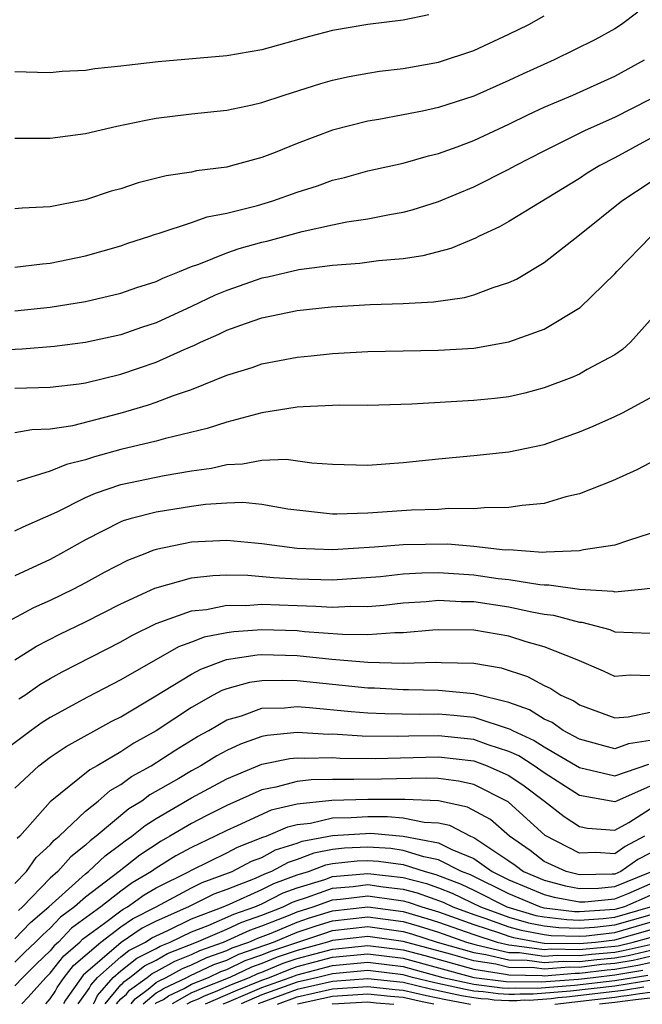
# Model space of a CAD drawing. Units: inches. Extents: x 2592000 to 2595000, y 1484683 to 1485000.
# Drawn here: x 2592859 to 2592895, y 1484685 to 1484741 of the extents above; entities that cross this region are included whole.
import ezdxf

# ---------------------------------------------------------------- set-up
doc = ezdxf.new("R2010")
doc.units = ezdxf.units.IN
doc.header["$MEASUREMENT"] = 0
doc.layers.add('LD25921482_2ft', color=182, linetype='Continuous')

msp = doc.modelspace()

# ---------------------------------------------------------------- linework, layer by layer
at = {"layer": 'LD25921482_2ft'}
for points, elevation in [([(2592894.299, 1484741.701), (2592893.378, 1484741), (2592893, 1484740.75), (2592891.869, 1484740.131), (2592889.555, 1484739), (2592887.797, 1484738.203), (2592887, 1484737.816), (2592885, 1484736.936), (2592883, 1484736.294), (2592882.093, 1484736.093), (2592881, 1484735.874), (2592879.618, 1484735.618), (2592879, 1484735.52), (2592877, 1484735.006), (2592875, 1484734.256), (2592873.747, 1484733.747), (2592873, 1484733.463), (2592871.332, 1484733), (2592871, 1484732.918), (2592869.295, 1484732.705), (2592869, 1484732.637), (2592867.578, 1484732.422), (2592865.982, 1484732.018), (2592865, 1484731.688), (2592864.455, 1484731.545), (2592863, 1484731.062), (2592861, 1484730.655), (2592859.403, 1484730.597), (2592859, 1484730.558)], 11340), ([(2592882.461, 1484741.539), (2592881, 1484741.241), (2592879, 1484740.998), (2592877, 1484740.653), (2592875.689, 1484740.311), (2592873, 1484739.566), (2592871, 1484739.215), (2592867.124, 1484738.876), (2592865.32, 1484738.68), (2592865, 1484738.628), (2592863.526, 1484738.474), (2592863, 1484738.384), (2592861.672, 1484738.328), (2592861, 1484738.264), (2592860.267, 1484738.267), (2592859, 1484738.318)], 11344), ([(2592859, 1484734.552), (2592861, 1484734.554), (2592863, 1484734.819), (2592864.767, 1484735.233), (2592866.417, 1484735.583), (2592867, 1484735.684), (2592869, 1484735.933), (2592871, 1484736.147), (2592872.447, 1484736.447), (2592873, 1484736.58), (2592874.255, 1484737), (2592876.34, 1484737.66), (2592877, 1484737.845), (2592877.945, 1484738.055), (2592879, 1484738.245), (2592879.653, 1484738.347), (2592881, 1484738.502), (2592883, 1484738.866), (2592885, 1484739.527), (2592887, 1484740.439), (2592888.125, 1484741), (2592889, 1484741.476)], 11342), ([(2592859, 1484727.248), (2592860.567, 1484727.433), (2592861, 1484727.465), (2592863, 1484727.892), (2592865, 1484728.458), (2592865.394, 1484728.605), (2592866.635, 1484729), (2592866.9, 1484729.1), (2592867.169, 1484729.169), (2592869, 1484729.778), (2592869.899, 1484730.101), (2592871, 1484730.297), (2592872.739, 1484730.739), (2592873.609, 1484731), (2592875, 1484731.5), (2592876.138, 1484731.862), (2592877, 1484732.178), (2592877.669, 1484732.331), (2592879, 1484732.695), (2592881, 1484733.137), (2592882.445, 1484733.555), (2592883, 1484733.681), (2592884.054, 1484734.054), (2592885, 1484734.413), (2592887, 1484735.339), (2592888.106, 1484735.894), (2592889, 1484736.309), (2592890.618, 1484737), (2592893, 1484738.061), (2592894.685, 1484739)], 11338), ([(2592859, 1484724.779), (2592861, 1484724.978), (2592863, 1484725.303), (2592865, 1484725.77), (2592865.904, 1484726.096), (2592867, 1484726.441), (2592867.373, 1484726.626), (2592868.331, 1484727), (2592869, 1484727.281), (2592869.417, 1484727.417), (2592871, 1484728.061), (2592871.698, 1484728.302), (2592873, 1484728.668), (2592873.273, 1484728.727), (2592875.269, 1484729.269), (2592877, 1484729.641), (2592877.806, 1484729.806), (2592879, 1484729.982), (2592880.228, 1484730.228), (2592881, 1484730.353), (2592881.515, 1484730.485), (2592883, 1484730.965), (2592885, 1484731.797), (2592887, 1484732.789), (2592887.372, 1484733), (2592889, 1484733.842), (2592891, 1484734.84), (2592891.329, 1484735), (2592893, 1484735.739), (2592895, 1484736.77)], 11336), ([(2592895, 1484734.54), (2592893, 1484733.439), (2592892.143, 1484733), (2592891.434, 1484732.566), (2592891, 1484732.274), (2592887, 1484729.837), (2592886.462, 1484729.538), (2592885.306, 1484729), (2592885.108, 1484728.892), (2592883.698, 1484728.302), (2592882.114, 1484727.886), (2592881, 1484727.725), (2592879.608, 1484727.608), (2592878.542, 1484727.458), (2592877, 1484727.346), (2592875.095, 1484727.095), (2592873.324, 1484726.677), (2592873, 1484726.616), (2592871, 1484725.927), (2592870.342, 1484725.658), (2592869, 1484725.016), (2592867, 1484724.099), (2592866.169, 1484723.831), (2592865, 1484723.414), (2592863, 1484722.973), (2592861.248, 1484722.752), (2592859.4, 1484722.6), (2592857, 1484722.478)], 11334), ([(2592859, 1484720.381), (2592861, 1484720.447), (2592862.632, 1484720.632), (2592863, 1484720.686), (2592865, 1484721.175), (2592867, 1484721.864), (2592868.586, 1484722.586), (2592869.176, 1484722.824), (2592869.52, 1484723), (2592870.552, 1484723.448), (2592871, 1484723.672), (2592872.062, 1484724.062), (2592873, 1484724.371), (2592875, 1484724.791), (2592876.914, 1484725), (2592879.125, 1484725.125), (2592881, 1484725.192), (2592882.714, 1484725.286), (2592884.474, 1484725.526), (2592885, 1484725.674), (2592886.099, 1484726.099), (2592887, 1484726.378), (2592887.428, 1484726.572), (2592889, 1484727.51), (2592891, 1484729.069), (2592893.397, 1484731), (2592895, 1484732.067)], 11332), ([(2592859, 1484717.885), (2592859.957, 1484718.043), (2592861, 1484718.079), (2592862.276, 1484718.276), (2592864.966, 1484718.966), (2592866.562, 1484719.438), (2592867, 1484719.593), (2592867.981, 1484719.981), (2592869, 1484720.322), (2592871, 1484721.125), (2592872.437, 1484721.563), (2592873, 1484721.769), (2592875, 1484722.15), (2592875.783, 1484722.217), (2592877, 1484722.35), (2592879, 1484722.461), (2592883, 1484722.545), (2592885, 1484722.665), (2592887, 1484723.01), (2592889, 1484723.741), (2592891.043, 1484724.957), (2592893, 1484726.875), (2592893.105, 1484727), (2592895.067, 1484729)], 11330), ([(2592895, 1484724.242), (2592893.891, 1484723), (2592893.428, 1484722.572), (2592893, 1484722.285), (2592891.44, 1484721.44), (2592891, 1484721.184), (2592890.557, 1484721), (2592889, 1484720.411), (2592887.89, 1484720.11), (2592887, 1484719.905), (2592886.196, 1484719.804), (2592885, 1484719.684), (2592881.49, 1484719.49), (2592879, 1484719.413), (2592877.418, 1484719.418), (2592875.343, 1484719.342), (2592875, 1484719.312), (2592873, 1484718.996), (2592871, 1484718.469), (2592869.894, 1484718.105), (2592867.536, 1484717.536), (2592867, 1484717.38), (2592865, 1484716.908), (2592863.498, 1484716.501), (2592863, 1484716.33), (2592861.925, 1484716.075), (2592861, 1484715.679), (2592859.096, 1484715.096)], 11328), ([(2592859, 1484712.308), (2592859.461, 1484712.539), (2592861.392, 1484713.392), (2592863, 1484714.188), (2592863.561, 1484714.439), (2592865, 1484714.939), (2592867.447, 1484715.447), (2592869, 1484715.703), (2592870.136, 1484715.864), (2592871, 1484716.072), (2592871.898, 1484716.102), (2592873, 1484716.314), (2592874.366, 1484716.366), (2592875.831, 1484716.169), (2592877, 1484716.092), (2592879, 1484716.032), (2592881, 1484716.171), (2592883, 1484716.388), (2592885, 1484716.571), (2592887, 1484716.776), (2592889, 1484717.199), (2592891, 1484717.917), (2592891.766, 1484718.234), (2592893, 1484718.78), (2592893.439, 1484719), (2592895, 1484719.852)], 11326), ([(2592895, 1484716.16), (2592894.238, 1484715.762), (2592892.859, 1484715.141), (2592891, 1484714.404), (2592890.229, 1484714.229), (2592889, 1484713.86), (2592887.75, 1484713.75), (2592887, 1484713.627), (2592885.615, 1484713.615), (2592885, 1484713.563), (2592883.567, 1484713.567), (2592883, 1484713.524), (2592881.476, 1484713.477), (2592879, 1484713.3), (2592877.25, 1484713.251), (2592877, 1484713.255), (2592874.46, 1484713.54), (2592873, 1484713.802), (2592871.906, 1484713.906), (2592871, 1484713.878), (2592869.802, 1484713.802), (2592869, 1484713.693), (2592867, 1484713.373), (2592865.586, 1484713), (2592865.131, 1484712.869), (2592865, 1484712.814), (2592863, 1484711.804), (2592861.58, 1484711), (2592861, 1484710.691), (2592859, 1484709.756)], 11324), ([(2592895, 1484712.164), (2592893.768, 1484711.768), (2592893, 1484711.49), (2592891.228, 1484711.229), (2592891, 1484711.172), (2592889.1, 1484711.101), (2592888.921, 1484711.079), (2592887, 1484711.222), (2592886.78, 1484711.22), (2592885, 1484711.424), (2592883.543, 1484711.543), (2592881, 1484711.518), (2592879.379, 1484711.379), (2592877, 1484711.224), (2592875, 1484711.31), (2592873, 1484711.58), (2592871, 1484711.764), (2592869, 1484711.665), (2592867, 1484711.246), (2592866.809, 1484711.191), (2592866.354, 1484711), (2592865.372, 1484710.627), (2592864.051, 1484709.949), (2592863, 1484709.361), (2592862.314, 1484709), (2592861, 1484708.368), (2592860.052, 1484707.948), (2592857.446, 1484706.554)], 11322), ([(2592858.995, 1484705.005), (2592860.227, 1484705.773), (2592861.547, 1484706.453), (2592863, 1484707.159), (2592865, 1484708.173), (2592866.935, 1484709.065), (2592869, 1484709.647), (2592870.221, 1484709.779), (2592871, 1484709.809), (2592872.204, 1484709.795), (2592873.661, 1484709.661), (2592875, 1484709.59), (2592877, 1484709.539), (2592879.72, 1484709.72), (2592881, 1484709.863), (2592882.068, 1484709.932), (2592883, 1484709.94), (2592885, 1484709.821), (2592886.391, 1484709.609), (2592887, 1484709.552), (2592888.741, 1484709.259), (2592889, 1484709.244), (2592889.249, 1484709.249), (2592891, 1484708.998), (2592892.888, 1484708.887), (2592893, 1484708.857), (2592894.502, 1484709), (2592895, 1484709.061)], 11320), ([(2592859.216, 1484702.784), (2592859.554, 1484703), (2592860.405, 1484703.595), (2592861, 1484703.945), (2592861.677, 1484704.323), (2592865, 1484706.019), (2592865.624, 1484706.376), (2592867, 1484707.048), (2592869, 1484707.774), (2592869.859, 1484707.859), (2592871, 1484708.096), (2592872.085, 1484708.085), (2592873, 1484708.148), (2592875, 1484708.068), (2592876.046, 1484708.046), (2592877, 1484707.982), (2592878.041, 1484708.041), (2592879, 1484708.027), (2592879.906, 1484708.094), (2592881, 1484708.224), (2592882.313, 1484708.313), (2592883, 1484708.378), (2592884.298, 1484708.298), (2592885, 1484708.296), (2592887, 1484707.995), (2592888.287, 1484707.712), (2592889, 1484707.591), (2592889.532, 1484707.532), (2592891, 1484707.131), (2592891.124, 1484707.124), (2592892.708, 1484706.708), (2592893, 1484706.591), (2592895, 1484706.519)], 11318), ([(2592895, 1484704.087), (2592893.862, 1484704.138), (2592893, 1484704.054), (2592892.354, 1484704.354), (2592890.871, 1484705), (2592889, 1484705.731), (2592887.977, 1484706.023), (2592887, 1484706.332), (2592885, 1484706.684), (2592883, 1484706.698), (2592882.688, 1484706.689), (2592881, 1484706.522), (2592880.533, 1484706.533), (2592879, 1484706.423), (2592877.557, 1484706.443), (2592875.407, 1484706.593), (2592875, 1484706.634), (2592873, 1484706.695), (2592871.409, 1484706.591), (2592871, 1484706.53), (2592869.722, 1484706.278), (2592869, 1484705.994), (2592868.267, 1484705.733), (2592865, 1484703.864), (2592863.108, 1484702.892), (2592861, 1484701.737), (2592860.55, 1484701.45), (2592859.926, 1484701), (2592858.26, 1484699.74)], 11316), ([(2592859, 1484697.732), (2592860.36, 1484699), (2592861, 1484699.481), (2592861.908, 1484700.092), (2592864.485, 1484701.515), (2592865, 1484701.768), (2592866.894, 1484702.894), (2592869, 1484704.19), (2592869.525, 1484704.475), (2592870.984, 1484705.016), (2592872.721, 1484705.279), (2592873, 1484705.297), (2592875, 1484705.239), (2592876.961, 1484705.039), (2592879, 1484704.862), (2592881, 1484704.817), (2592882.865, 1484704.865), (2592883.154, 1484704.846), (2592885, 1484704.802), (2592886.551, 1484704.551), (2592888.058, 1484704.058), (2592889, 1484703.54), (2592889.372, 1484703.372), (2592889.936, 1484703), (2592890.672, 1484702.672), (2592891, 1484702.442), (2592893, 1484701.705), (2592893.763, 1484701.763), (2592895, 1484702.034)], 11314), ([(2592895, 1484700.431), (2592893.769, 1484700.231), (2592893, 1484699.958), (2592891, 1484700.503), (2592890.069, 1484701), (2592889.44, 1484701.44), (2592889, 1484701.636), (2592888.165, 1484702.165), (2592887, 1484702.574), (2592885, 1484703.066), (2592883, 1484703.264), (2592881.304, 1484703.304), (2592881, 1484703.296), (2592879.386, 1484703.386), (2592879, 1484703.393), (2592875, 1484703.805), (2592874.17, 1484703.83), (2592873, 1484703.814), (2592872.293, 1484703.707), (2592871, 1484703.365), (2592870.733, 1484703.267), (2592870.241, 1484703), (2592869, 1484702.306), (2592867, 1484700.981), (2592865.727, 1484700.273), (2592865, 1484699.791), (2592863.661, 1484699), (2592863.236, 1484698.764), (2592861, 1484696.952), (2592859.278, 1484695), (2592859.131, 1484694.868)], 11312), ([(2592859, 1484692.326), (2592859.654, 1484693), (2592860.198, 1484693.802), (2592861, 1484694.521), (2592861.222, 1484694.778), (2592861.504, 1484695), (2592863, 1484696.428), (2592863.708, 1484697), (2592864.401, 1484697.6), (2592865, 1484697.932), (2592865.613, 1484698.387), (2592866.721, 1484699), (2592868.109, 1484699.891), (2592869.351, 1484700.649), (2592869.988, 1484701), (2592871, 1484701.594), (2592871.834, 1484701.834), (2592873, 1484702.257), (2592874.276, 1484702.276), (2592875, 1484702.348), (2592875.693, 1484702.307), (2592878.064, 1484702.065), (2592879, 1484702.003), (2592879.955, 1484701.956), (2592881.929, 1484701.929), (2592883, 1484701.939), (2592883.868, 1484701.868), (2592885, 1484701.743), (2592887.074, 1484701.074), (2592887.192, 1484701), (2592888.434, 1484700.434), (2592889, 1484700.073), (2592891, 1484698.907), (2592893, 1484698.43), (2592894.92, 1484699.08)], 11310), ([(2592895, 1484697.839), (2592893.092, 1484697), (2592893, 1484696.948), (2592891, 1484697.307), (2592889, 1484698.594), (2592888.422, 1484699), (2592887.554, 1484699.554), (2592887, 1484699.806), (2592885.814, 1484700.186), (2592885, 1484700.481), (2592883, 1484700.689), (2592881.325, 1484700.675), (2592880.656, 1484700.656), (2592878.672, 1484700.672), (2592877, 1484700.779), (2592876.776, 1484700.775), (2592875, 1484700.875), (2592873.287, 1484700.713), (2592873, 1484700.654), (2592871.776, 1484700.224), (2592871, 1484699.86), (2592870.446, 1484699.554), (2592869.541, 1484699), (2592869, 1484698.711), (2592868.282, 1484698.282), (2592866.652, 1484697.348), (2592866.183, 1484697), (2592865.451, 1484696.549), (2592863.596, 1484695), (2592863.252, 1484694.748), (2592863, 1484694.505), (2592862.158, 1484693.842), (2592861.431, 1484693), (2592861, 1484692.621), (2592859.42, 1484691), (2592859.194, 1484690.806)], 11308), ([(2592859, 1484689.198), (2592859.884, 1484690.116), (2592860.915, 1484691), (2592863, 1484692.869), (2592863.173, 1484693), (2592864.104, 1484693.896), (2592865, 1484694.552), (2592865.248, 1484694.752), (2592865.624, 1484695), (2592866.379, 1484695.621), (2592867, 1484696.003), (2592869, 1484697.173), (2592871, 1484698.252), (2592873, 1484699.091), (2592874.585, 1484699.415), (2592875, 1484699.455), (2592875.431, 1484699.431), (2592877, 1484699.456), (2592877.428, 1484699.428), (2592879.407, 1484699.407), (2592883, 1484699.501), (2592885, 1484699.279), (2592885.77, 1484699), (2592887, 1484698.439), (2592887.862, 1484697.862), (2592889.012, 1484697), (2592890.125, 1484696.125), (2592891, 1484695.549), (2592891.457, 1484695.458), (2592893, 1484695.343), (2592893.791, 1484695.791), (2592895, 1484696.557)], 11306), ([(2592894.683, 1484695), (2592893.577, 1484694.423), (2592893, 1484694.013), (2592891.924, 1484694.076), (2592891, 1484694.043), (2592889.043, 1484695.043), (2592886.951, 1484696.951), (2592885, 1484697.927), (2592884.132, 1484698.132), (2592883, 1484698.268), (2592882.302, 1484698.302), (2592879.769, 1484698.231), (2592878.21, 1484698.21), (2592877, 1484698.223), (2592875.794, 1484698.206), (2592875, 1484698.11), (2592873.781, 1484697.781), (2592873, 1484697.632), (2592871, 1484696.754), (2592869.835, 1484696.165), (2592869, 1484695.734), (2592867.783, 1484695), (2592867.277, 1484694.723), (2592866.067, 1484693.933), (2592864.91, 1484693), (2592863, 1484691.555), (2592862.381, 1484691), (2592861.586, 1484690.414), (2592861, 1484689.791), (2592860.574, 1484689.426), (2592860.164, 1484689), (2592859.563, 1484688.437), (2592859, 1484687.875)], 11304), ([(2592895, 1484694.049), (2592894.31, 1484693.69), (2592893.34, 1484693), (2592893, 1484692.864), (2592892.85, 1484692.85), (2592891, 1484692.814), (2592890.233, 1484693), (2592889, 1484693.579), (2592888.196, 1484694.196), (2592887.029, 1484695), (2592885.946, 1484695.946), (2592884.655, 1484696.655), (2592883.002, 1484697.002), (2592881.094, 1484697.094), (2592879, 1484697.087), (2592876.962, 1484697.038), (2592875, 1484696.824), (2592873.526, 1484696.474), (2592871.591, 1484695.591), (2592871, 1484695.336), (2592870.345, 1484695), (2592869, 1484694.373), (2592868.112, 1484693.888), (2592867, 1484693.191), (2592866.742, 1484693), (2592865.644, 1484692.356), (2592865, 1484691.892), (2592863.861, 1484691), (2592862.207, 1484689.792), (2592861.462, 1484689), (2592861.212, 1484688.788), (2592861, 1484688.514), (2592860.219, 1484687.781), (2592859.436, 1484687), (2592859, 1484686.524)], 11302), ([(2592859.394, 1484685.513), (2592859.746, 1484685.89), (2592860.748, 1484687), (2592861, 1484687.243), (2592861.765, 1484688.235), (2592862.668, 1484689), (2592862.829, 1484689.171), (2592864.075, 1484690.075), (2592865, 1484690.783), (2592865.128, 1484690.872), (2592865.384, 1484691), (2592866.323, 1484691.677), (2592867, 1484692.074), (2592868.864, 1484693), (2592869, 1484693.081), (2592871, 1484694.061), (2592871.612, 1484694.388), (2592873.055, 1484694.945), (2592873.236, 1484695), (2592874.457, 1484695.543), (2592875, 1484695.671), (2592875.751, 1484695.751), (2592877, 1484696.041), (2592878.064, 1484696.064), (2592879, 1484696.122), (2592880.123, 1484696.123), (2592881, 1484696.048), (2592882.197, 1484695.803), (2592883, 1484695.765), (2592883.632, 1484695.632), (2592884.826, 1484695), (2592885, 1484694.93), (2592887, 1484693.606), (2592887.359, 1484693.358), (2592887.826, 1484693), (2592889, 1484692.507), (2592890.2, 1484692.199), (2592891, 1484692.05), (2592892.071, 1484692.071), (2592893, 1484692.159), (2592895, 1484692.961)], 11300), ([(2592860.747, 1484685.512), (2592861, 1484685.788), (2592861.269, 1484686.199), (2592861.384, 1484686.428), (2592861.792, 1484687), (2592862.318, 1484687.681), (2592863.866, 1484689), (2592865, 1484689.868), (2592865.669, 1484690.331), (2592867.004, 1484691), (2592869, 1484692.074), (2592869.616, 1484692.384), (2592871.315, 1484693), (2592872.413, 1484693.587), (2592873, 1484693.809), (2592873.766, 1484694.234), (2592875, 1484694.612), (2592875.279, 1484694.721), (2592877, 1484695.05), (2592879.172, 1484695.172), (2592881, 1484695.016), (2592883, 1484694.634), (2592883.754, 1484694.246), (2592885, 1484693.747), (2592886.049, 1484693), (2592887, 1484692.542), (2592889, 1484691.698), (2592889.556, 1484691.556), (2592891, 1484691.287), (2592891.293, 1484691.293), (2592893, 1484691.453), (2592893.755, 1484691.755), (2592895, 1484692.301)], 11298), ([(2592895, 1484691.641), (2592893.539, 1484691), (2592893, 1484690.846), (2592891, 1484690.715), (2592890.722, 1484690.723), (2592889, 1484690.932), (2592888.742, 1484691), (2592887, 1484691.739), (2592884.81, 1484692.81), (2592884.313, 1484693), (2592883, 1484693.676), (2592882.165, 1484693.835), (2592881, 1484694.203), (2592880.303, 1484694.303), (2592879, 1484694.384), (2592877.68, 1484694.32), (2592877, 1484694.248), (2592875.948, 1484694.053), (2592875, 1484693.684), (2592874.476, 1484693.524), (2592873.533, 1484693), (2592873.142, 1484692.858), (2592872.611, 1484692.61), (2592871, 1484691.986), (2592870.273, 1484691.727), (2592868.84, 1484691), (2592867, 1484690.185), (2592866.211, 1484689.789), (2592865.022, 1484688.978), (2592862.872, 1484687.128), (2592861.859, 1484685.72), (2592861.753, 1484685.511)], 11296), ([(2592862.588, 1484685.51), (2592863.209, 1484686.376), (2592863.295, 1484686.559), (2592863.682, 1484687), (2592865, 1484688.171), (2592865.461, 1484688.539), (2592866.393, 1484689), (2592866.752, 1484689.248), (2592867.668, 1484689.668), (2592869, 1484690.33), (2592870.792, 1484691), (2592871.154, 1484691.154), (2592873, 1484691.983), (2592873.672, 1484692.328), (2592875, 1484692.81), (2592875.628, 1484693), (2592876.616, 1484693.384), (2592877, 1484693.456), (2592878.397, 1484693.603), (2592879, 1484693.632), (2592879.596, 1484693.596), (2592881, 1484693.394), (2592882.246, 1484693), (2592882.846, 1484692.846), (2592884.296, 1484692.296), (2592885, 1484691.956), (2592886.883, 1484691), (2592888.523, 1484690.523), (2592889, 1484690.434), (2592890.278, 1484690.278), (2592891, 1484690.258), (2592892.34, 1484690.339), (2592893, 1484690.416), (2592895.026, 1484691)], 11294), ([(2592863.439, 1484685.509), (2592863.481, 1484685.564), (2592863.68, 1484685.986), (2592864.57, 1484687), (2592865, 1484687.382), (2592865.899, 1484688.101), (2592867, 1484688.645), (2592867.228, 1484688.772), (2592867.801, 1484689), (2592869, 1484689.596), (2592869.951, 1484689.951), (2592871.405, 1484690.595), (2592872.597, 1484691), (2592873, 1484691.181), (2592874.202, 1484691.798), (2592875, 1484692.088), (2592876.56, 1484692.56), (2592877, 1484692.72), (2592879, 1484692.9), (2592881, 1484692.663), (2592882.324, 1484692.323), (2592883, 1484692.08), (2592883.782, 1484691.781), (2592885.382, 1484691), (2592887, 1484690.419), (2592888.104, 1484690.104), (2592889, 1484689.935), (2592889.834, 1484689.834), (2592891, 1484689.801), (2592891.853, 1484689.853), (2592893, 1484689.986), (2592895, 1484690.559)], 11292), ([(2592864.108, 1484685.508), (2592865, 1484686.592), (2592865.108, 1484686.678), (2592865.165, 1484686.754), (2592865.509, 1484687), (2592866.337, 1484687.663), (2592867, 1484687.99), (2592867.648, 1484688.352), (2592869.288, 1484689), (2592871, 1484689.744), (2592871.857, 1484690.143), (2592873, 1484690.531), (2592874.208, 1484691), (2592874.731, 1484691.269), (2592875, 1484691.366), (2592875.525, 1484691.525), (2592877, 1484692.061), (2592878.163, 1484692.163), (2592879, 1484692.267), (2592879.861, 1484692.139), (2592881, 1484692.006), (2592881.801, 1484691.801), (2592883.267, 1484691.267), (2592883.821, 1484691), (2592885, 1484690.573), (2592885.628, 1484690.372), (2592887, 1484689.879), (2592887.684, 1484689.684), (2592889, 1484689.437), (2592889.39, 1484689.39), (2592891, 1484689.344), (2592891.367, 1484689.367), (2592893, 1484689.556), (2592895, 1484690.131)], 11290), ([(2592864.758, 1484685.508), (2592865, 1484685.801), (2592865.316, 1484686.055), (2592865.484, 1484686.277), (2592866.496, 1484687), (2592866.776, 1484687.224), (2592867, 1484687.335), (2592868.069, 1484687.931), (2592869, 1484688.301), (2592869.473, 1484688.527), (2592870.812, 1484689), (2592872.309, 1484689.691), (2592873, 1484689.925), (2592874.512, 1484690.512), (2592875, 1484690.717), (2592875.894, 1484691), (2592877, 1484691.402), (2592877.441, 1484691.441), (2592879, 1484691.634), (2592880.604, 1484691.396), (2592881, 1484691.349), (2592881.278, 1484691.278), (2592882.051, 1484691), (2592883, 1484690.721), (2592885, 1484690.001), (2592886.469, 1484689.531), (2592887, 1484689.34), (2592887.264, 1484689.265), (2592888.675, 1484689), (2592889, 1484688.955), (2592891, 1484688.918), (2592891.911, 1484689), (2592893, 1484689.126), (2592895, 1484689.703)], 11288), ([(2592865.583, 1484685.507), (2592865.804, 1484685.799), (2592866.556, 1484686.338), (2592867, 1484686.717), (2592867.136, 1484686.796), (2592867.574, 1484687), (2592868.489, 1484687.511), (2592869, 1484687.714), (2592869.87, 1484688.13), (2592871, 1484688.528), (2592871.318, 1484688.682), (2592872.249, 1484689), (2592872.762, 1484689.238), (2592873.521, 1484689.522), (2592875, 1484690.143), (2592875.641, 1484690.359), (2592877, 1484690.78), (2592879, 1484691.002), (2592881, 1484690.736), (2592882.35, 1484690.35), (2592883, 1484690.14), (2592885, 1484689.428), (2592886.339, 1484689), (2592887, 1484688.843), (2592887.159, 1484688.841), (2592889, 1484688.584), (2592889.384, 1484688.616), (2592891, 1484688.583), (2592891.372, 1484688.628), (2592893, 1484688.771), (2592893.197, 1484688.803), (2592894.046, 1484689), (2592895, 1484689.275)], 11286), ([(2592866.261, 1484685.506), (2592867, 1484686.138), (2592867.247, 1484686.26), (2592867.414, 1484686.38), (2592868.748, 1484687), (2592868.91, 1484687.09), (2592870.268, 1484687.732), (2592871, 1484687.99), (2592871.681, 1484688.319), (2592873.647, 1484689), (2592875, 1484689.568), (2592876.071, 1484689.929), (2592877, 1484690.218), (2592879, 1484690.444), (2592881, 1484690.171), (2592881.911, 1484689.911), (2592883, 1484689.56), (2592884.586, 1484689), (2592885, 1484688.882), (2592885.14, 1484688.86), (2592887, 1484688.419), (2592887.59, 1484688.41), (2592889, 1484688.213), (2592889.726, 1484688.274), (2592891, 1484688.247), (2592891.671, 1484688.329), (2592893, 1484688.445), (2592893.474, 1484688.525), (2592895, 1484688.878)], 11284), ([(2592866.938, 1484685.506), (2592867, 1484685.559), (2592867.413, 1484685.763), (2592867.693, 1484685.964), (2592868.584, 1484686.378), (2592869, 1484686.616), (2592869.966, 1484687), (2592870.666, 1484687.334), (2592871, 1484687.452), (2592872.044, 1484687.956), (2592873, 1484688.283), (2592873.507, 1484688.493), (2592876.5, 1484689.5), (2592877, 1484689.655), (2592879, 1484689.886), (2592881, 1484689.607), (2592881.472, 1484689.472), (2592882.934, 1484689), (2592885, 1484688.413), (2592885.696, 1484688.304), (2592887, 1484687.995), (2592888.021, 1484687.979), (2592889, 1484687.842), (2592890.068, 1484687.932), (2592891, 1484687.912), (2592891.97, 1484688.03), (2592893, 1484688.121), (2592893.753, 1484688.247), (2592895.367, 1484688.633)], 11282), ([(2592895, 1484688.193), (2592894.031, 1484687.969), (2592893, 1484687.796), (2592892.268, 1484687.732), (2592891, 1484687.577), (2592890.41, 1484687.589), (2592889, 1484687.472), (2592888.452, 1484687.548), (2592887, 1484687.571), (2592886.252, 1484687.748), (2592885, 1484687.943), (2592883.68, 1484688.32), (2592881, 1484689.042), (2592879, 1484689.329), (2592877, 1484689.092), (2592876.722, 1484689), (2592875, 1484688.535), (2592873.851, 1484688.149), (2592873, 1484687.796), (2592872.407, 1484687.593), (2592871.178, 1484687), (2592869.449, 1484686.327), (2592869.257, 1484686.23), (2592869, 1484686.128), (2592867.914, 1484685.505)], 11280), ([(2592868.764, 1484685.504), (2592869, 1484685.639), (2592869.401, 1484685.798), (2592869.701, 1484685.95), (2592870.506, 1484686.26), (2592871.268, 1484686.598), (2592872.292, 1484687), (2592872.769, 1484687.231), (2592873, 1484687.309), (2592874.196, 1484687.804), (2592875, 1484688.075), (2592877, 1484688.611), (2592879, 1484688.807), (2592881, 1484688.563), (2592882.239, 1484688.239), (2592885, 1484687.474), (2592886.807, 1484687.192), (2592887, 1484687.147), (2592888.883, 1484687.117), (2592889, 1484687.101), (2592890.753, 1484687.247), (2592891, 1484687.242), (2592892.567, 1484687.433), (2592893, 1484687.471), (2592894.309, 1484687.691), (2592895, 1484687.851)], 11278), ([(2592869.8, 1484685.503), (2592871.499, 1484686.252), (2592873, 1484686.847), (2592873.429, 1484687), (2592874.54, 1484687.46), (2592875, 1484687.615), (2592877, 1484688.147), (2592879, 1484688.336), (2592881, 1484688.092), (2592885, 1484687.005), (2592886.849, 1484686.772), (2592888.833, 1484686.747), (2592890.938, 1484686.905), (2592891.763, 1484687), (2592893, 1484687.146), (2592894.587, 1484687.413)], 11276), ([(2592870.808, 1484685.502), (2592871, 1484685.588), (2592873, 1484686.429), (2592874.604, 1484687), (2592875, 1484687.155), (2592877, 1484687.682), (2592879, 1484687.864), (2592881, 1484687.62), (2592883.255, 1484687), (2592885, 1484686.617), (2592886.618, 1484686.422), (2592887, 1484686.402), (2592887.386, 1484686.415), (2592888.603, 1484686.4), (2592890.713, 1484686.565), (2592893, 1484686.828), (2592894.865, 1484687.135)], 11274), ([(2592895.1, 1484686.848), (2592893, 1484686.517), (2592890.488, 1484686.223), (2592888.374, 1484686.052), (2592887.619, 1484686.062), (2592887.318, 1484686.038), (2592887, 1484686.041), (2592886.387, 1484686.073), (2592885.542, 1484686.18), (2592885, 1484686.23), (2592884.544, 1484686.312), (2592882.797, 1484686.694), (2592881.538, 1484687), (2592881, 1484687.149), (2592879, 1484687.393), (2592877, 1484687.218), (2592876.172, 1484687), (2592875, 1484686.728), (2592873, 1484686.01), (2592871.828, 1484685.501)], 11272), ([(2592894.644, 1484686.459), (2592893.482, 1484686.267), (2592893, 1484686.205), (2592890.263, 1484685.882), (2592889.761, 1484685.846), (2592889.397, 1484685.796), (2592888.144, 1484685.705), (2592887.853, 1484685.708), (2592887.437, 1484685.675), (2592887, 1484685.68), (2592886.156, 1484685.724), (2592885.815, 1484685.767), (2592885.4, 1484685.791), (2592885, 1484685.842), (2592884.315, 1484685.966), (2592882.56, 1484686.338), (2592881, 1484686.712), (2592879, 1484686.928), (2592877, 1484686.775), (2592875, 1484686.318), (2592873, 1484685.592), (2592872.792, 1484685.5)], 11270), ([(2592873.887, 1484685.499), (2592875, 1484685.907), (2592877, 1484686.35), (2592879, 1484686.495), (2592880.553, 1484686.326), (2592881, 1484686.291), (2592882.324, 1484685.98), (2592883.412, 1484685.756), (2592884.819, 1484685.489)], 11268), ([(2592889.592, 1484685.484), (2592893, 1484685.894), (2592893.346, 1484685.949), (2592893.671, 1484685.98), (2592894.409, 1484686.102), (2592895, 1484686.164)], 11268), ([(2592882.738, 1484685.491), (2592882.087, 1484685.623), (2592881, 1484685.87), (2592880.287, 1484685.927), (2592879, 1484686.061), (2592877, 1484685.925), (2592875.005, 1484685.498)], 11266), ([(2592876.977, 1484685.496), (2592877, 1484685.501), (2592879, 1484685.627), (2592879.473, 1484685.573), (2592880.464, 1484685.493)], 11264), ([(2592895, 1484685.831), (2592894.174, 1484685.745), (2592893, 1484685.582), (2592892.135, 1484685.482)], 11266)]:
    msp.add_lwpolyline(points, dxfattribs=dict(at, elevation=elevation))

doc.saveas('drawing.dxf')
